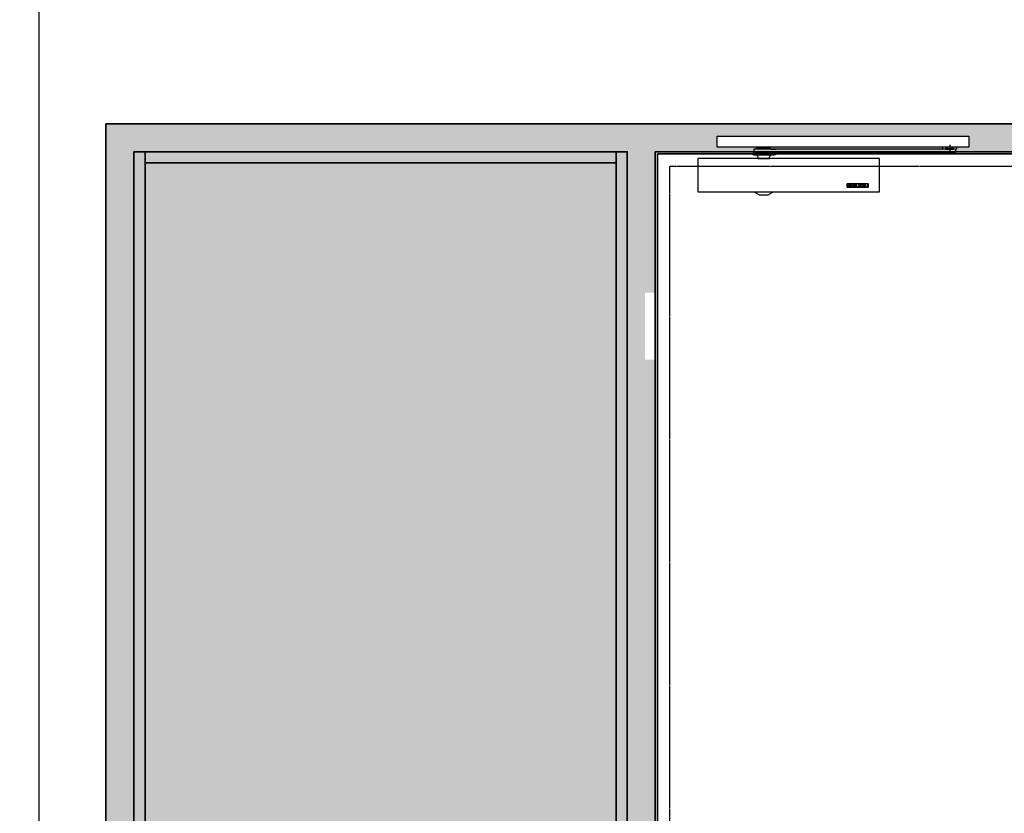
# Model space of a CAD drawing. Units: millimetres. Extents: x 81 to 12788, y -235 to 9265.
# Drawn here: x 1754 to 3515, y 4025 to 5445 of the extents above; entities that cross this region are included whole.
import ezdxf

# ---------------------------------------------------------------- set-up
doc = ezdxf.new("R2010")
doc.units = ezdxf.units.MM
doc.set_wipeout_variables(frame=1)
doc.linetypes.add('JIS_02_0.7', pattern=[1.35, 0.75, -0.6])
doc.layers.get('0').update_dxf_attribs({"true_color": 0x939598})
doc.layers.add('Z_Ansichtsfenster', color=1, linetype='Continuous', plot=False)
for name, color, linetype in [('Z_Beschlag-Grau 0.10', 8, 'Continuous'), ('Z_Linie-Gelb 0.25', 2, 'Continuous'), ('Z_Schraffur-Grau 0.10', 8, 'Continuous'), ('Z_Strichlkurz-Cyan 0.25', 4, 'JIS_02_0.7')]:
    doc.layers.add(name, color=color, linetype=linetype)
doc.layers.add('Z_Kontur-Magenta 0.35', color=6, linetype='Continuous', lineweight=35)

# ---------------------------------------------------------------- blocks, each defined once
blk = doc.blocks.new('*U7')
for points in [[(-20, -342), (0, -342), (0, -222), (-20, -222)], [(-20, -1782), (0, -1782), (0, -1662), (-20, -1662)]]:
    blk.add_wipeout(points).dxf.layer = 'Z_Linie-Gelb 0.25'
blk = doc.blocks.new('*U13')
blk.add_line((72, -8), (72, -8))
at = {"layer": 'Z_Beschlag-Grau 0.10', "linetype": 'ByBlock'}
for p, q in [((-535.7, 8.3), (-535.7, 12)), ((-535.7, 8.3), (-529.8, 8.3)), ((-534, 3.3), (-534, 8.3)), ((-534, 8.3), (-172.5, 8.3)), ((-172.5, 3.3), (-534, 3.3)), ((-529.8, 8.3), (-529.8, 12)), ((-529.7, 9.3), (-528.5, 9.3)), ((-529.7, 9.3), (-529.7, 8.3)), ((-516.2, 8.3), (-529.7, 8.3)), ((-528.5, 9.3), (-517.5, 9.3)), ((-527, 3.3), (-527, 2.6)), ((-519, 2.6), (-527, 2.6)), ((-526.2, 1.8), (-527, 2.6)), ((-526.2, 1.8), (-526.2, 3.3)), ((-519.8, 1.8), (-526.2, 1.8)), ((-523, 16.5), (-523, 1.1)), ((-519.8, 1.8), (-519.8, 3.3)), ((-519.8, 1.8), (-519, 2.6)), ((-519, 3.3), (-519, 2.6)), ((-517.5, 9.3), (-516.2, 9.3)), ((-516.2, 12), (-516.2, 8.3)), ((-516.2, 9.3), (-516.2, 8.3)), ((-516.2, 8.3), (-510.2, 8.3)), ((-510.2, 12), (-510.2, 8.3)), ((-211.5, 3.3), (-211.5, -1.2)), ((-211.5, 3.3), (-203.5, 3.3)), ((-203.5, 8.3), (-211.4, 8.3)), ((-203.5, -1.2), (-203.5, 3.3)), ((-171.9, 2.6), (-203.5, 2.6)), ((-203.3, 2.6), (-203.3, -2.4)), ((-202.5, 9.8), (-202, 10.3)), ((-202.5, 8.9), (-202.5, 9.8)), ((-202.5, 9.8), (-177.5, 9.8)), ((-177.5, 8.9), (-202.5, 8.9)), ((-202.5, 8.8), (-202.5, 8.3)), ((-202.5, 8.8), (-177.5, 8.8)), ((-202.5, 8.3), (-177.5, 8.3)), ((-177.5, 3.3), (-202.5, 3.3)), ((-202.5, 3.3), (-202.5, 2.6)), ((-177.5, 2.6), (-202.5, 2.6)), ((-178, 10.3), (-202, 10.3)), ((-199, 8.8), (-199, 8.9)), ((-181, 8.8), (-181, 8.9)), ((-178, 10.3), (-177.5, 9.8)), ((-177.5, 9.8), (-177.5, 8.9)), ((-177.5, 8.3), (-177.5, 8.8)), ((-177.5, 2.6), (-177.5, 3.3)), ((-176.7, -2.4), (-176.7, 2.6)), ((-172.5, 8.3), (-172.5, 3.3)), ((-171.9, -2.4), (-171.9, 2.6)), ((-211.5, -1.2), (-211, -1.7)), ((-211.5, -1.2), (-203.5, -1.2)), ((-211, -1.7), (-204, -1.7)), ((-208.1, -1.7), (-208.1, -2.4)), ((-208.1, -2.4), (-171.9, -2.4)), ((-204, -1.7), (-203.5, -1.2)), ((-200.5, -8), (-200.5, -6)), ((-179.5, -8), (-200.5, -8)), ((-179.5, -6), (-179.5, -8)), ((-341, -52.6), (-375.6, -52.6)), ((-377, -53.2), (-377, -59.4)), ((-375.9, -53.2), (-375.9, -59.4)), ((-341, -52.9), (-375.6, -52.9)), ((-375.6, -59.7), (-341, -59.7)), ((-375.6, -60), (-341, -60)), ((-373.6, -54.4), (-373.6, -54.6)), ((-367.4, -54.4), (-373.6, -54.4)), ((-373.6, -54.6), (-368.5, -54.6)), ((-373.6, -56.2), (-373.6, -56.5)), ((-368.5, -56.2), (-373.6, -56.2)), ((-373.6, -56.5), (-368.5, -56.5)), ((-373.6, -58.1), (-373.6, -58.4)), ((-368.5, -58.1), (-373.6, -58.1)), ((-373.6, -58.4), (-367.4, -58.4)), ((-368.5, -54.6), (-368.5, -56.2)), ((-368.5, -56.5), (-368.5, -58.1)), ((-367.4, -58.4), (-367.4, -54.4)), ((-365.6, -54.4), (-365.6, -54.8)), ((-359.4, -54.4), (-365.6, -54.4)), ((-365.6, -54.8), (-360, -58.1)), ((-365.6, -58.1), (-365.6, -58.4)), ((-360, -58.1), (-365.6, -58.1)), ((-365.6, -58.4), (-359.4, -58.4)), ((-365, -54.6), (-359.4, -54.6)), ((-359.4, -58), (-365, -54.6)), ((-359.4, -54.6), (-359.4, -54.4)), ((-359.4, -58.4), (-359.4, -58)), ((-357.6, -54.4), (-357.6, -54.6)), ((-351.4, -54.4), (-357.6, -54.4)), ((-357.6, -54.6), (-352.5, -54.6)), ((-357.6, -56.2), (-357.6, -56.5)), ((-352.5, -56.2), (-357.6, -56.2)), ((-357.6, -56.5), (-352.5, -56.5)), ((-357.6, -58.1), (-357.6, -58.4)), ((-352.5, -58.1), (-357.6, -58.1)), ((-357.6, -58.4), (-351.4, -58.4)), ((-352.5, -54.6), (-352.5, -56.2)), ((-352.5, -56.5), (-352.5, -58.1)), ((-351.4, -58.4), (-351.4, -54.4)), ((-349.2, -55), (-349.2, -55.1)), ((-349.2, -55.1), (-348.1, -55.1)), ((-349.2, -56.2), (-349.2, -57.7)), ((-346.4, -56.2), (-349.2, -56.2)), ((-348.1, -54.6), (-344, -54.6)), ((-348.1, -55.1), (-348.1, -54.6)), ((-348.1, -56.5), (-346.4, -56.5)), ((-348.1, -58.1), (-348.1, -56.5)), ((-344, -58.1), (-348.1, -58.1)), ((-344.3, -54.4), (-347.8, -54.4)), ((-347.8, -58.4), (-344.3, -58.4)), ((-346.4, -56.5), (-346.4, -56.2)), ((-344, -54.6), (-344, -58.1)), ((-343, -57.7), (-343, -55)), ((-340.7, -59.4), (-340.7, -53.2)), ((-339.6, -53.3), (-339.6, -53.2)), ((-339.6, -59.4), (-339.6, -53.3)), ((-206.2, -68.4), (-206.2, -68)), ((-198, -73.2), (-206.2, -68.4)), ((-182, -73.2), (-173.8, -68.4)), ((-173.8, -68.4), (-173.8, -68)), ((-182, -73.2), (-198, -73.2))]:
    blk.add_line(p, q, dxfattribs=at)
for points in [[(-107, 32), (-557, 32), (-557, 12), (-107, 12)], [(-72, -68), (-397, -68), (-397, -8), (-72, -8)]]:
    blk.add_lwpolyline(points, close=True, dxfattribs=at)
for centre, radius, start, end in [((-530.2, 11.9), 3.17, 301.7197, 2.7624), ((-515.8, 11.9), 3.17, 177.2376, 238.2803), ((-207.5, -2.5), 11.5, 69.9013, 110.0987), ((-204.2, -5.9), 3.71, 357.7772, 71.0398), ((-175.8, -5.9), 3.71, 108.9602, 182.2228), ((-375.6, -54.4), 1.82, 90, 139.3109), ((-341, -54.4), 1.82, 42.4415, 90), ((-375.6, -58.2), 1.82, 220.6794, 270), ((-375.6, -53.2), 0.3, 90, 180), ((-375.6, -59.4), 0.301, 180, 270), ((-347.8, -56.2), 1.82, 90, 139.3056), ((-347.8, -56.5), 1.82, 220.7022, 270), ((-344.3, -56.2), 1.82, 40.6894, 90), ((-344.3, -56.5), 1.82, 270, 319.3028), ((-341, -53.2), 0.3, 0, 90), ((-341, -59.4), 0.3, 270, 0), ((-341, -58.2), 1.82, 270, 319.3206)]:
    blk.add_arc(centre, radius, start, end, dxfattribs=at)

msp = doc.modelspace()

# ---------------------------------------------------------------- hatches: boundary and pattern name
at = {"layer": 'Z_Schraffur-Grau 0.10'}
h = msp.add_hatch(dxfattribs=at)
h.set_pattern_fill('ANSI35', color=256, scale=3)
h.set_pattern_definition([(45, (1563.143, 930.245), (-13.470384, 13.470384), []), (45, (1576.614, 930.245), (-13.470384, 13.470384), [23.8125, -4.7625, 0, -4.7625])])
h.paths.add_polyline_path([(5992.79, 5348.45), (5992.79, 5263.45), (6037.79, 5263.45), (6117.79, 5263.45), (6162.79, 5263.45), (6162.79, 5348.45, -0.1997932)])
h.paths.add_polyline_path([(106.98, 5323.97), (106.98, 5349.65), (81.22, 5349.65), (81.22, 5323.97)], flags=9)
h = msp.add_hatch(color=256, dxfattribs=at)
h.dxf.hatch_style = 1
h.paths.add_polyline_path([(4788, 5258.45), (4718, 5258.45), (1908, 5258.45), (1908, 3165.45), (2890.5, 3165.45), (2890.5, 5208.45), (3805.5, 5208.45), (3805.5, 3165.45), (4718, 3165.45), (4788, 3165.45)])
h.paths.add_polyline_path([(4738, 5208.45), (4738, 3215.45), (3855.5, 3215.45), (3855.5, 5208.45)], flags=16)
h.paths.add_polyline_path([(3875.5, 5188.45), (4718, 5188.45), (4718, 3235.45), (3875.5, 3235.45)], flags=0)
h.paths.add_polyline_path([(3451.51, 5236.45), (3451.51, 5216.45), (3430.25, 5216.45), (3430.25, 5212.7), (3424.3, 5212.7), (3410.75, 5212.7), (3404.75, 5212.7), (3072, 5212.7), (3072, 5213.3), (3072, 5214.8), (3097, 5214.8), (3097, 5212.7), (3098.05, 5212.7, -0.1772152), (3105.95, 5212.7), (3404.75, 5212.7), (3404.75, 5216.45), (3001.51, 5216.45), (3001.51, 5236.45)], flags=16)
h.paths.add_polyline_path([(3424.3, 5213.7), (3424.25, 5213.7), (3424.25, 5212.7), (3424.3, 5212.7)], flags=0)
h.paths.add_polyline_path([(3097, 5214.3), (3093.5, 5214.3), (3093.5, 5213.4), (3097, 5213.4)], flags=0)
h.paths.add_polyline_path([(2840.5, 5208.45), (2840.5, 3215.45), (2820.5, 3215.45), (1958, 3215.45), (1958, 5208.45), (1978, 5208.45), (2820.5, 5208.45)], flags=16)
h.paths.add_polyline_path([(2820.5, 3235.45), (1978, 3235.45), (1978, 5188.45), (2820.5, 5188.45)], flags=0)
h = msp.add_hatch(color=256, dxfattribs=at)
h.dxf.hatch_style = 1
h.paths.add_polyline_path([(2840.5, 5208.45), (2820.5, 5208.45), (2820.5, 3215.45), (2840.5, 3215.45)])
h.paths.add_polyline_path([(2820.5, 5208.45), (1978, 5208.45), (1978, 5188.45), (2820.5, 5188.45)])
h.paths.add_polyline_path([(1978, 5208.45), (1958, 5208.45), (1958, 3215.45), (1978, 3215.45)])
h.paths.add_polyline_path([(2820.5, 3235.45), (1978, 3235.45), (1978, 3215.45), (2820.5, 3215.45)])
at = {"layer": 'Z_Schraffur-Grau 0.10', "transparency": 33554687}
h = msp.add_hatch(color=256, dxfattribs=at)
h.dxf.hatch_style = 1
h.set_gradient(color1=(173, 221, 247), color2=(122, 175, 223), name='CURVED')
h.paths.add_polyline_path([(2820.5, 5188.45), (1978, 5188.45), (1978, 3235.45), (2820.5, 3235.45)])
h.paths.add_polyline_path([(4718, 5188.45), (3875.5, 5188.45), (3875.5, 3235.45), (4718, 3235.45)])

# ---------------------------------------------------------------- linework, layer by layer
at = {"layer": 'Z_Ansichtsfenster'}
msp.add_lwpolyline([(1788, -234.55), (12788, -234.55), (12788, 9265.45), (1788, 9265.45)], close=True, dxfattribs=at)
at = {"layer": 'Z_Kontur-Magenta 0.35'}
for p, q in [((1908, 5258.45), (1908, 3165.45)), ((1908, 5258.45), (4718, 5258.45)), ((1978, 3215.45), (1978, 5208.45)), ((2820.5, 5208.45), (2820.5, 3215.45)), ((2820.5, 5188.45), (1978, 5188.45))]:
    msp.add_line(p, q, dxfattribs=at)
for points in [[(1958, 3215.45), (1978, 3215.45), (1978, 5208.45), (1958, 5208.45)], [(1978, 5208.45), (2820.5, 5208.45), (2820.5, 5188.45), (1978, 5188.45)], [(2820.5, 5208.45), (2840.5, 5208.45), (2840.5, 3215.45), (2820.5, 3215.45)]]:
    msp.add_lwpolyline(points, close=True, dxfattribs=at)
at = {"layer": 'Z_Kontur-Magenta 0.35', "flags": 128}
msp.add_lwpolyline([(2894.5, 5204.45), (3801.5, 5204.45), (3801.5, 3172.45), (2894.5, 3172.45)], close=True, dxfattribs=at)
at = {"layer": 'Z_Strichlkurz-Cyan 0.25'}
msp.add_lwpolyline([(2916.78, 5182.45), (3779.5, 5182.45), (3779.37, 3172.45), (2916.64, 3172.45)], close=True, dxfattribs=at)

# ---------------------------------------------------------------- block references
at = {"xscale": -1}
msp.add_blockref('*U13', (2894.5, 5204.45), dxfattribs=at)

# ---------------------------------------------------------------- next in the draw order: block references
msp.add_blockref('*U7', (2872.5, 5178.45), dxfattribs=at)

# ---------------------------------------------------------------- next in the draw order: linework, layer by layer
at = {"layer": 'Z_Kontur-Magenta 0.35'}
msp.add_lwpolyline([(2890.5, 3165.45), (2890.5, 5208.45), (3805.5, 5208.45), (3805.5, 3165.45)], dxfattribs=at)

doc.saveas('drawing.dxf')
